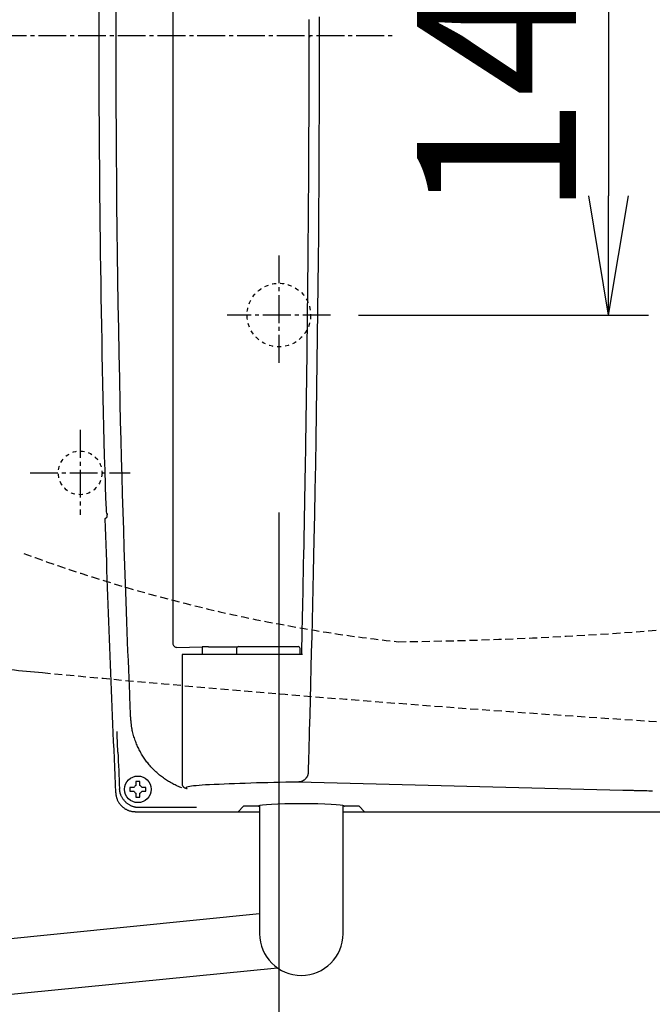
# Model space of a CAD drawing. Extents: x 0 to 2000, y 13 to 2915.
# Drawn here: x 634 to 793, y 2193 to 2441 of the extents above; entities that cross this region are included whole.
import ezdxf

# ---------------------------------------------------------------- set-up
doc = ezdxf.new("R2010")
doc.units = 0
for name, pattern in [('EXLTYPE1', [3, 2, -1]), ('EXLTYPE2', [2, 1, -1]), ('EXLTYPE3', [10, 7, -1, 1, -1])]:
    doc.linetypes.add(name, pattern=pattern)
doc.layers.get('0').update_dxf_attribs({"linetype": 'CONTINUOUS'})
doc.layers.get('DEFPOINTS').update_dxf_attribs({"linetype": 'CONTINUOUS'})
for name, color, linetype in [('便器', 7, 'CONTINUOUS'), ('便座', 7, 'CONTINUOUS'), ('寸法', 7, 'CONTINUOUS')]:
    doc.layers.add(name, color=color, linetype=linetype)
doc.styles.add('EXCADDIM1', font='monotxt', dxfattribs={"width": 0.84, "bigfont": 'extfont'})
doc.styles.get("Standard").update_dxf_attribs({"font": 'monotxt', "bigfont": 'extfont'})
doc.dimstyles.new('ISO-25', dxfattribs={"dimtxt": 2.5, "dimasz": 2.5, "dimexe": 1.25, "dimexo": 0.625, "dimtad": 1, "dimtxsty": 'STANDARD', "dimcen": 2.5, "dimazin": 3, "dimtfac": 1, "dimtmove": 0, "dimatfit": 3})

# ---------------------------------------------------------------- blocks, each defined once
blk = doc.blocks.new('EX_NORM')
at = {"color": 0, "linetype": 'CONTINUOUS'}
for q in [(-1, 0.1667), (-1, 0), (-1, -0.1667)]:
    blk.add_line((0, 0), q, dxfattribs=at)
blk = doc.blocks.new('*D17')
at = {"layer": 'DEFPOINTS', "color": 0}
for p in [(712.02, 2506.7), (712.02, 2366.7), (782, 2366.7)]:
    blk.add_point(p, dxfattribs=at)
at = {"layer": '寸法', "color": 3, "linetype": 'CONTINUOUS'}
for p, q in [((719.02, 2506.7), (792, 2506.7)), ((782, 2476.7), (782, 2396.7)), ((719.02, 2366.7), (792, 2366.7))]:
    blk.add_line(p, q, dxfattribs=at)
at = {"layer": '寸法', "color": 3, "xscale": 30, "yscale": 30, "zscale": 30}
for p, rotation in [((782, 2506.7), 90), ((782, 2366.7), 270)]:
    blk.add_blockref('EX_NORM', p, dxfattribs=dict(at, rotation=rotation))
at = {"layer": '寸法', "color": 2, "insert": (759, 2436.7), "char_height": 40, "attachment_point": 5, "rotation": 90, "style": 'EXCADDIM1'}
blk.add_mtext('140', dxfattribs=at)
blk = doc.blocks.new('*D34')
at = {"layer": 'DEFPOINTS', "color": 0}
for p in [(1169.02, 2395), (699.02, 2317), (1169.02, 2119)]:
    blk.add_point(p, dxfattribs=at)
at = {"layer": '寸法', "color": 3, "linetype": 'CONTINUOUS'}
for p, q in [((699.02, 2317), (699.02, 2119)), ((729.02, 2119), (1139.02, 2119))]:
    blk.add_line(p, q, dxfattribs=at)
at = {"layer": '寸法', "color": 3, "xscale": 30, "yscale": 30, "zscale": 30, "rotation": 180}
blk.add_blockref('EX_NORM', (699.02, 2119), dxfattribs=at)
at = {"layer": '寸法', "color": 3, "xscale": 30, "yscale": 30, "zscale": 30}
blk.add_blockref('EX_NORM', (1169.02, 2119), dxfattribs=at)
at = {"layer": '寸法', "color": 2, "insert": (938, 2142), "char_height": 40, "attachment_point": 5, "style": 'EXCADDIM1'}
blk.add_mtext('470', dxfattribs=at)
blk = doc.blocks.new('*D38')
at = {"layer": 'DEFPOINTS', "color": 0}
for p in [(431.57, 2437), (1169.02, 2437), (1169.02, 2055)]:
    blk.add_point(p, dxfattribs=at)
at = {"layer": '寸法', "color": 3, "linetype": 'CONTINUOUS'}
for p, q in [((431.57, 2430), (431.57, 2045)), ((1169.02, 2430), (1169.02, 2045)), ((461.57, 2055), (1139.02, 2055))]:
    blk.add_line(p, q, dxfattribs=at)
at = {"layer": '寸法', "color": 3, "xscale": 30, "yscale": 30, "zscale": 30, "rotation": 180}
blk.add_blockref('EX_NORM', (431.57, 2055), dxfattribs=at)
at = {"layer": '寸法', "color": 3, "xscale": 30, "yscale": 30, "zscale": 30}
blk.add_blockref('EX_NORM', (1169.02, 2055), dxfattribs=at)
at = {"layer": '寸法', "color": 2, "insert": (800.29, 2078), "char_height": 40, "attachment_point": 5, "style": 'EXCADDIM1'}
blk.add_mtext('738', dxfattribs=at)

msp = doc.modelspace()

# ---------------------------------------------------------------- linework, layer by layer
at = {"layer": '便器', "color": 6, "linetype": 'EXLTYPE3'}
msp.add_line((636.4, 2327), (661.6, 2327), dxfattribs=at)
at = {"layer": '便器', "color": 6, "linetype": 'EXLTYPE2'}
msp.add_circle((649.0171, 2327), 5.5, dxfattribs=at)
at = {"layer": '便器', "color": 6, "linetype": 'EXLTYPE1'}
for centre, radius, start, end in [((717.1274, 3284.4293), 1000, 270.681243, 286.18159), ((773.0307, 2682.0711), 400, 249.787513, 263.682721)]:
    msp.add_arc(centre, radius, start, end, dxfattribs=at)
at = {"layer": '便器', "color": 2, "linetype": 'CONTINUOUS'}
msp.add_arc((1113.2322, 7254.2433), 5000, 264.3781745, 264.5636519, dxfattribs=at)
at = {"layer": '便器', "color": 2, "linetype": 'EXLTYPE1'}
msp.add_arc((1113.2322, 7254.2433), 5000, 264.5636519, 267.372467, dxfattribs=at)
at = {"layer": '便座', "color": 6, "linetype": 'CONTINUOUS'}
for p, q in [((672.3366, 2589.3169), (672.3366, 2284.0831)), ((655.4978, 2319.9459), (655.5792, 2317.1895)), ((655.2657, 2315.4315), (655.7932, 2315.9752)), ((673.3779, 2283.0941), (679.7404, 2283.2212)), ((679.8253, 2281.3), (679.8253, 2282.222)), ((681.2939, 2283.2376), (688.6378, 2283.2376)), ((688.3797, 2282.8026), (688.3719, 2281.3)), ((688.8797, 2283.3), (703.864, 2283.3)), ((704.3719, 2281.3), (704.364, 2282.8026)), ((674.651, 2281.3), (674.651, 2248.7864)), ((675.2407, 2281.3), (674.651, 2281.3)), ((680.842, 2281.3), (675.2407, 2281.3)), ((704.993, 2281.3), (680.842, 2281.3)), ((662.5602, 2247.8788), (661.7589, 2247.8788)), ((661.7589, 2246.8788), (662.5602, 2246.8788)), ((663.04, 2249.16), (663.04, 2248.3586)), ((664.04, 2248.3586), (664.04, 2249.16)), ((665.3212, 2247.8788), (664.5198, 2247.8788)), ((664.5198, 2246.8788), (665.3212, 2246.8788)), ((785.5494, 2247.0774), (703.8842, 2249.2003)), ((663.04, 2246.399), (663.04, 2245.5977)), ((664.04, 2245.5977), (664.04, 2246.399)), ((673.1188, 2242.7757), (663.9119, 2242.7757)), ((690.147, 2243.1531), (688.7491, 2241.7552)), ((693.7737, 2243.1779), (690.6464, 2243.1779)), ((694.1719, 2243.2858), (694.1719, 2211.05)), ((715.1719, 2211.05), (715.1719, 2243.2858)), ((715.5677, 2243.1779), (715.5677, 2243.1727)), ((718.6974, 2243.1779), (715.57, 2243.1779)), ((720.5946, 2241.7552), (719.1967, 2243.1531)), ((662.9386, 2241.7552), (688.7491, 2241.7552)), ((662.9386, 2241.7552), (662.9386, 2241.7538)), ((662.9386, 2241.7538), (688.7464, 2241.7538)), ((688.8964, 2241.7538), (694.1719, 2241.7538)), ((715.1719, 2241.7538), (720.4474, 2241.7538)), ((720.5946, 2241.7552), (838.3195, 2241.7552)), ((694.1723, 2216.0317), (478.099, 2194.3227)), ((479.9864, 2180.804), (698.6925, 2202.4936))]:
    msp.add_line(p, q, dxfattribs=at)
at = {"layer": '便座', "color": 6, "linetype": 'EXLTYPE3'}
for p, q in [((368.5, 2437), (728, 2437)), ((699.0171, 2381.7), (699.0171, 2353.8)), ((712.0171, 2366.7), (686.0171, 2366.7)), ((649.0171, 2337.8), (649.0171, 2316.4))]:
    msp.add_line(p, q, dxfattribs=at)
at = {"layer": '便座', "color": 6, "linetype": 'CONTINUOUS', "flags": 128}
for points in [[(661.7306, 2265.5061), (661.7303, 2265.5114), (661.7297, 2265.5268), (661.7286, 2265.5512), (661.7273, 2265.5837), (661.7256, 2265.6232), (661.7236, 2265.6689), (661.7214, 2265.7197), (661.7191, 2265.7746), (661.7166, 2265.8326), (661.7141, 2265.8928), (661.7114, 2265.9542), (661.6981, 2266.2652), (661.6846, 2266.5817), (661.6709, 2266.9041), (661.6569, 2267.2329), (661.6426, 2267.5684), (661.628, 2267.9112), (661.6132, 2268.2615), (661.598, 2268.6199), (661.5825, 2268.9867), (661.5667, 2269.3624), (661.5506, 2269.7473), (661.479, 2271.4673), (661.4019, 2273.343), (661.32, 2275.3592), (661.2339, 2277.5005), (661.1445, 2279.7517), (661.0524, 2282.0973), (660.9584, 2284.5222), (660.8631, 2287.0109), (660.7673, 2289.5482), (660.6717, 2292.1187), (660.5771, 2294.7071), (660.4177, 2299.1742), (660.2633, 2303.6502), (660.1138, 2308.1364), (659.9693, 2312.6339), (659.8298, 2317.1439), (659.6954, 2321.6678), (659.5662, 2326.2068), (659.4421, 2330.762), (659.3233, 2335.3348), (659.2097, 2339.9263), (659.1014, 2344.5378), (658.9651, 2350.7314), (658.8384, 2356.9551), (658.7212, 2363.2012), (658.6136, 2369.462), (658.5155, 2375.7296), (658.4269, 2381.9964), (658.3478, 2388.2545), (658.2782, 2394.4963), (658.2181, 2400.7139), (658.1675, 2406.8997), (658.1264, 2413.0459), (658.0946, 2419.1672), (658.0723, 2425.2513), (658.0594, 2431.3083), (658.056, 2437.3487), (658.062, 2443.3828)], [(709.1758, 2441.7364), (709.1771, 2435.7534), (709.172, 2429.752), (709.1607, 2423.7278), (709.143, 2417.6765), (709.1189, 2411.5936), (709.0886, 2405.4748), (709.0519, 2399.3158), (709.0088, 2393.112), (708.9594, 2386.8593), (708.9037, 2380.553), (708.8416, 2374.1906), (708.7731, 2367.7829), (708.6981, 2361.3425), (708.6166, 2354.8822), (708.5287, 2348.4144), (708.4341, 2341.9518), (708.3329, 2335.507), (708.2251, 2329.0926), (708.1106, 2322.7213), (707.9894, 2316.4055), (707.8613, 2310.1579), (707.7722, 2306.0354), (707.6804, 2301.9455), (707.5861, 2297.8851), (707.4895, 2293.8508), (707.391, 2289.8393), (707.2909, 2285.8474), (707.1894, 2281.8719), (707.0868, 2277.9094), (706.9834, 2273.9567), (706.8794, 2270.0106), (706.7751, 2266.0677), (706.7231, 2264.1019), (706.672, 2262.1686), (706.6226, 2260.3006), (706.5757, 2258.5302), (706.5323, 2256.8902), (706.4932, 2255.4131), (706.4593, 2254.1315), (706.4315, 2253.078), (706.4105, 2252.2852), (706.3973, 2251.7855), (706.3927, 2251.6118)], [(706.663, 2436.7), (706.663, 2436.7054), (706.663, 2436.7208), (706.663, 2436.7455), (706.6629, 2436.7785), (706.6629, 2436.8189), (706.6629, 2436.8658), (706.6628, 2436.9182), (706.6628, 2436.9754), (706.6627, 2437.0363), (706.6626, 2437.1001), (706.6626, 2437.1659), (706.6622, 2437.5112), (706.6619, 2437.8817), (706.6615, 2438.2759), (706.661, 2438.6925), (706.6605, 2439.1299), (706.66, 2439.5868), (706.6594, 2440.0618), (706.6588, 2440.5534), (706.6581, 2441.0602)], [(704.7711, 2281.3), (704.7727, 2281.3698), (704.7771, 2281.5695), (704.7841, 2281.8852), (704.7934, 2282.3027), (704.8046, 2282.8078), (704.8174, 2283.3863), (704.8316, 2284.0242), (704.8467, 2284.7072), (704.8625, 2285.4213), (704.8788, 2286.1523), (704.895, 2286.886), (704.922, 2288.1002), (704.9483, 2289.2874), (704.974, 2290.453), (704.9993, 2291.6025), (705.0243, 2292.741), (705.049, 2293.874), (705.0734, 2295.0068), (705.0978, 2296.1449), (705.1222, 2297.2934), (705.1467, 2298.4579), (705.1713, 2299.6436), (705.2166, 2301.8561), (705.2624, 2304.143), (705.3087, 2306.4916), (705.3551, 2308.8888), (705.4015, 2311.3218), (705.4476, 2313.7777), (705.4931, 2316.2436), (705.538, 2318.7066), (705.5818, 2321.1539), (705.6245, 2323.5724), (705.6658, 2325.9494), (705.7014, 2328.036), (705.7358, 2330.0834), (705.769, 2332.0962), (705.8011, 2334.079), (705.8322, 2336.0363), (705.8623, 2337.9727), (705.8915, 2339.8928), (705.92, 2341.8012), (705.9477, 2343.7025), (705.9747, 2345.6011), (706.0012, 2347.5018), (706.0271, 2349.4081), (706.0525, 2351.3204), (706.0775, 2353.2381), (706.1019, 2355.1606), (706.1259, 2357.0872), (706.1494, 2359.0174), (706.1725, 2360.9506), (706.1951, 2362.8862), (706.2173, 2364.8236), (706.2391, 2366.7621), (706.2604, 2368.7013), (706.2813, 2370.6408), (706.3018, 2372.5813), (706.3219, 2374.524), (706.3416, 2376.4699), (706.3608, 2378.42), (706.3795, 2380.3755), (706.3977, 2382.3375), (706.4154, 2384.3069), (706.4326, 2386.2848), (706.4493, 2388.2724), (706.4655, 2390.2707), (706.4811, 2392.2806), (706.4961, 2394.3027), (706.5105, 2396.3372), (706.5244, 2398.3845), (706.5377, 2400.445), (706.5503, 2402.519), (706.5623, 2404.6069), (706.5737, 2406.709), (706.5844, 2408.8258), (706.5945, 2410.9574), (706.6038, 2413.1043), (706.611, 2414.8589), (706.6176, 2416.6162), (706.6238, 2418.3684), (706.6295, 2420.108), (706.6348, 2421.8272), (706.6396, 2423.5184), (706.6439, 2425.174), (706.6478, 2426.7862), (706.6512, 2428.3475), (706.6541, 2429.85), (706.6565, 2431.2863), (706.6574, 2431.8193), (706.6581, 2432.3398), (706.6588, 2432.8466), (706.6594, 2433.3382), (706.66, 2433.8132), (706.6605, 2434.2701), (706.661, 2434.7075), (706.6615, 2435.1241), (706.6619, 2435.5183), (706.6622, 2435.8888), (706.6626, 2436.2341), (706.6626, 2436.2999), (706.6627, 2436.3637), (706.6628, 2436.4246), (706.6628, 2436.4818), (706.6629, 2436.5342), (706.6629, 2436.5811), (706.6629, 2436.6215), (706.663, 2436.6545), (706.663, 2436.6792), (706.663, 2436.6946), (706.663, 2436.7)], [(706.895, 2436.6998), (706.8948, 2436.6998), (706.894, 2436.6998), (706.8929, 2436.6998), (706.8913, 2436.6998), (706.8894, 2436.6998), (706.8872, 2436.6998), (706.8847, 2436.6998), (706.8821, 2436.6998), (706.8792, 2436.6998), (706.8763, 2436.6998), (706.8733, 2436.6998), (706.8672, 2436.6998), (706.861, 2436.6998), (706.8548, 2436.6998), (706.8485, 2436.6998), (706.8421, 2436.6998), (706.8356, 2436.6998), (706.8291, 2436.6998), (706.8226, 2436.6998), (706.816, 2436.6998), (706.8093, 2436.6998), (706.8027, 2436.6998), (706.7948, 2436.6999), (706.7869, 2436.6999), (706.779, 2436.6999), (706.771, 2436.6999), (706.7631, 2436.6999), (706.7551, 2436.6999), (706.7471, 2436.6999), (706.7391, 2436.6999), (706.7311, 2436.6999), (706.7231, 2436.6999), (706.7151, 2436.6999), (706.7097, 2436.6999), (706.7043, 2436.6999), (706.6991, 2436.6999), (706.694, 2436.7), (706.6892, 2436.7), (706.6846, 2436.7), (706.6804, 2436.7), (706.6767, 2436.7), (706.6733, 2436.7), (706.6705, 2436.7), (706.6683, 2436.7), (706.668, 2436.7), (706.6678, 2436.7), (706.6675, 2436.7), (706.6673, 2436.7), (706.667, 2436.7), (706.6668, 2436.7), (706.6665, 2436.7), (706.6661, 2436.7), (706.6658, 2436.7), (706.6654, 2436.7), (706.665, 2436.7), (706.6647, 2436.7), (706.6645, 2436.7), (706.6642, 2436.7), (706.664, 2436.7), (706.6638, 2436.7), (706.6636, 2436.7), (706.6634, 2436.7), (706.6632, 2436.7), (706.6631, 2436.7), (706.663, 2436.7), (706.663, 2436.7)], [(655.7932, 2315.9752), (655.7932, 2315.9752), (655.7933, 2315.9754), (655.7934, 2315.9757), (655.7935, 2315.9761), (655.7936, 2315.9766), (655.7938, 2315.9771), (655.794, 2315.9777), (655.7942, 2315.9783), (655.7944, 2315.979), (655.7946, 2315.9796), (655.7948, 2315.9803), (655.7952, 2315.9815), (655.7955, 2315.9826), (655.7959, 2315.9836), (655.7962, 2315.9846), (655.7964, 2315.9855), (655.7967, 2315.9863), (655.7969, 2315.9872), (655.7971, 2315.988), (655.7974, 2315.9888), (655.7976, 2315.9897), (655.7978, 2315.9905), (655.7987, 2315.9955), (655.7996, 2316.0015), (655.8005, 2316.0081), (655.8012, 2316.0155), (655.8018, 2316.0235), (655.8024, 2316.032), (655.803, 2316.0409), (655.8035, 2316.0501), (655.8039, 2316.0595), (655.8043, 2316.0691), (655.8046, 2316.0788), (655.8051, 2316.0924), (655.8055, 2316.1059), (655.8058, 2316.1194), (655.8061, 2316.1328), (655.8064, 2316.1463), (655.8066, 2316.1597), (655.8067, 2316.1731), (655.8068, 2316.1865), (655.8069, 2316.2), (655.807, 2316.2135), (655.807, 2316.227), (655.807, 2316.2408), (655.8069, 2316.2547), (655.8069, 2316.2686), (655.8068, 2316.2825), (655.8067, 2316.2964), (655.8065, 2316.3102), (655.8063, 2316.324), (655.8062, 2316.3376), (655.8059, 2316.3512), (655.8057, 2316.3646), (655.8054, 2316.3778), (655.8053, 2316.386), (655.8051, 2316.3941), (655.8049, 2316.402), (655.8047, 2316.4099), (655.8045, 2316.4175), (655.8043, 2316.4251), (655.8041, 2316.4324), (655.8039, 2316.4396), (655.8038, 2316.4465), (655.8036, 2316.4532), (655.8034, 2316.4596), (655.8033, 2316.4617), (655.8033, 2316.4637), (655.8032, 2316.4657), (655.8032, 2316.4675), (655.8031, 2316.4692), (655.8031, 2316.4707), (655.8031, 2316.472), (655.803, 2316.473), (655.803, 2316.4738), (655.803, 2316.4743), (655.803, 2316.4745)], [(674.6176, 2247.7389), (674.3628, 2247.8373), (674.0635, 2247.9584), (673.7669, 2248.0836), (673.4732, 2248.2129), (673.1824, 2248.3463), (672.8948, 2248.4837), (672.6105, 2248.625), (672.3295, 2248.77), (672.052, 2248.9188), (671.7782, 2249.0711), (671.5081, 2249.227), (671.2417, 2249.3865), (670.9788, 2249.5495), (670.7195, 2249.716), (670.4636, 2249.886), (670.2111, 2250.0596), (669.9619, 2250.2367), (669.7159, 2250.4173), (669.473, 2250.6014), (669.2332, 2250.789), (668.9964, 2250.9802), (668.7628, 2251.1745), (668.5322, 2251.3724), (668.3046, 2251.5736), (668.0801, 2251.7783), (667.8587, 2251.9863), (667.6405, 2252.1977), (667.4255, 2252.4123), (667.2139, 2252.6303), (667.0056, 2252.8514), (666.8008, 2253.0758), (666.5994, 2253.3033), (666.4014, 2253.5343), (666.207, 2253.7683), (666.0162, 2254.0053), (665.829, 2254.2453), (665.6456, 2254.4881), (665.466, 2254.7338), (665.2901, 2254.9821), (665.1181, 2255.2331), (664.95, 2255.4867), (664.7858, 2255.7428), (664.6255, 2256.0013), (664.4694, 2256.262), (664.3173, 2256.5253), (664.1689, 2256.7915), (664.0243, 2257.0607), (663.8833, 2257.3333), (663.7459, 2257.6095), (663.6119, 2257.8896), (663.4814, 2258.1737), (663.3541, 2258.4622), (663.2301, 2258.7552), (663.1091, 2259.0531), (662.9909, 2259.357), (662.8762, 2259.6653), (662.7654, 2259.9773), (662.6592, 2260.2922), (662.5578, 2260.6094), (662.4618, 2260.9281), (662.3717, 2261.2476), (662.2878, 2261.5672), (662.2107, 2261.8861), (662.1409, 2262.2038), (662.0788, 2262.5193), (662.042, 2262.7272), (662.0084, 2262.934), (661.9778, 2263.1399), (661.9498, 2263.3448), (661.9241, 2263.549), (661.9004, 2263.7526), (661.8783, 2263.9556), (661.8575, 2264.1582), (661.8376, 2264.3605), (661.8184, 2264.5627), (661.7996, 2264.7648), (661.7902, 2264.8655), (661.781, 2264.9647), (661.7721, 2265.0604), (661.7636, 2265.1512), (661.7558, 2265.2353), (661.7487, 2265.3111), (661.7426, 2265.3768), (661.7376, 2265.4309), (661.7338, 2265.4715), (661.7314, 2265.4972), (661.7306, 2265.5061)], [(658.498, 2256.7615), (658.4979, 2256.7639), (658.4976, 2256.7709), (658.4971, 2256.7822), (658.4964, 2256.7973), (658.4956, 2256.816), (658.4947, 2256.8379), (658.4936, 2256.8627), (658.4925, 2256.89), (658.4912, 2256.9195), (658.4899, 2256.9507), (658.4885, 2256.9835), (658.4829, 2257.114), (658.4767, 2257.2582), (658.47, 2257.4144), (658.463, 2257.5809), (658.4556, 2257.7559), (658.448, 2257.9379), (658.4402, 2258.125), (658.4324, 2258.3157), (658.4246, 2258.5081), (658.417, 2258.7006), (658.4095, 2258.8916), (658.4023, 2259.0778), (658.3955, 2259.2614), (658.3888, 2259.4428), (658.3823, 2259.6226), (658.3759, 2259.8013), (658.3697, 2259.9794), (658.3635, 2260.1576), (658.3574, 2260.3363), (658.3513, 2260.516), (658.3452, 2260.6974), (658.339, 2260.8809), (658.3344, 2261.0159), (658.3299, 2261.1498), (658.3255, 2261.2803), (658.3213, 2261.405), (658.3173, 2261.5214), (658.3138, 2261.6271), (658.3106, 2261.7196), (658.308, 2261.7966), (658.306, 2261.8556), (658.3047, 2261.8942), (658.3042, 2261.9099), (658.3042, 2261.91), (658.3042, 2261.91), (658.3042, 2261.91), (658.3042, 2261.91), (658.3042, 2261.91), (658.3042, 2261.9101), (658.3042, 2261.9101), (658.3042, 2261.9101), (658.3042, 2261.9101), (658.3042, 2261.9101), (658.3042, 2261.9101)], [(664.04, 2249.3788), (664.0387, 2249.3788), (664.0348, 2249.3788), (664.0287, 2249.3788), (664.0205, 2249.3788), (664.0104, 2249.3788), (663.9988, 2249.3788), (663.9859, 2249.3788), (663.9718, 2249.3788), (663.9568, 2249.3788), (663.9412, 2249.3788), (663.9252, 2249.3788), (663.8925, 2249.3788), (663.8592, 2249.3788), (663.8252, 2249.3788), (663.7907, 2249.3788), (663.7558, 2249.3788), (663.7204, 2249.3788), (663.6847, 2249.3788), (663.6488, 2249.3788), (663.6126, 2249.3788), (663.5764, 2249.3788), (663.54, 2249.3788), (663.5037, 2249.3788), (663.4674, 2249.3788), (663.4312, 2249.3788), (663.3953, 2249.3788), (663.3596, 2249.3788), (663.3242, 2249.3788), (663.2893, 2249.3788), (663.2548, 2249.3788), (663.2208, 2249.3788), (663.1875, 2249.3788), (663.1548, 2249.3788), (663.1388, 2249.3788), (663.1232, 2249.3788), (663.1082, 2249.3788), (663.0941, 2249.3788), (663.0812, 2249.3788), (663.0696, 2249.3788), (663.0595, 2249.3788), (663.0513, 2249.3788), (663.0452, 2249.3788), (663.0413, 2249.3788), (663.04, 2249.3788)], [(663.04, 2249.3788), (663.04, 2249.3788), (663.04, 2249.3786), (663.04, 2249.3784), (663.04, 2249.3781), (663.04, 2249.3777), (663.04, 2249.3773), (663.04, 2249.3768), (663.04, 2249.3762), (663.04, 2249.3756), (663.04, 2249.375), (663.04, 2249.3743), (663.04, 2249.37), (663.04, 2249.3648), (663.04, 2249.3588), (663.04, 2249.3523), (663.04, 2249.3452), (663.04, 2249.3377), (663.04, 2249.3299), (663.04, 2249.3218), (663.04, 2249.3136), (663.04, 2249.3054), (663.04, 2249.2973), (663.04, 2249.2893), (663.04, 2249.2814), (663.04, 2249.2737), (663.04, 2249.266), (663.04, 2249.2583), (663.04, 2249.2507), (663.04, 2249.2431), (663.04, 2249.2354), (663.04, 2249.2276), (663.04, 2249.2197), (663.04, 2249.2117), (663.04, 2249.2049), (663.04, 2249.1982), (663.04, 2249.1916), (663.04, 2249.1853), (663.04, 2249.1794), (663.04, 2249.174), (663.04, 2249.1693), (663.04, 2249.1654), (663.04, 2249.1625), (663.04, 2249.1606), (663.04, 2249.16)], [(664.04, 2249.16), (664.04, 2249.16), (664.04, 2249.1602), (664.04, 2249.1604), (664.04, 2249.1608), (664.04, 2249.1612), (664.04, 2249.1617), (664.04, 2249.1622), (664.04, 2249.1628), (664.04, 2249.1635), (664.04, 2249.1642), (664.04, 2249.165), (664.04, 2249.1695), (664.04, 2249.1749), (664.04, 2249.1809), (664.04, 2249.1876), (664.04, 2249.1948), (664.04, 2249.2025), (664.04, 2249.2104), (664.04, 2249.2185), (664.04, 2249.2268), (664.04, 2249.2351), (664.04, 2249.2433), (664.04, 2249.2512), (664.04, 2249.2591), (664.04, 2249.2668), (664.04, 2249.2744), (664.04, 2249.282), (664.04, 2249.2896), (664.04, 2249.2971), (664.04, 2249.3048), (664.04, 2249.3125), (664.04, 2249.3203), (664.04, 2249.3283), (664.04, 2249.3349), (664.04, 2249.3415), (664.04, 2249.3479), (664.04, 2249.3541), (664.04, 2249.3599), (664.04, 2249.3651), (664.04, 2249.3697), (664.04, 2249.3735), (664.04, 2249.3764), (664.04, 2249.3782), (664.04, 2249.3788)], [(706.3927, 2251.6118), (706.3925, 2251.6101), (706.3919, 2251.6051), (706.3911, 2251.5973), (706.39, 2251.5869), (706.3886, 2251.5743), (706.387, 2251.5597), (706.3852, 2251.5436), (706.3833, 2251.5263), (706.3813, 2251.5081), (706.3793, 2251.4892), (706.3772, 2251.4702), (706.3731, 2251.4331), (706.369, 2251.3963), (706.3647, 2251.3598), (706.3603, 2251.3235), (706.3555, 2251.2873), (706.3503, 2251.2513), (706.3446, 2251.2154), (706.3384, 2251.1796), (706.3315, 2251.1438), (706.3239, 2251.108), (706.3154, 2251.0722), (706.2994, 2251.0124), (706.281, 2250.9526), (706.2603, 2250.8928), (706.2375, 2250.8331), (706.2127, 2250.7736), (706.186, 2250.7144), (706.1575, 2250.6557), (706.1273, 2250.5975), (706.0957, 2250.5399), (706.0627, 2250.4831), (706.0284, 2250.4271), (705.9856, 2250.3611), (705.9411, 2250.2964), (705.8949, 2250.2331), (705.8469, 2250.1712), (705.7971, 2250.1107), (705.7453, 2250.0516), (705.6916, 2249.9939), (705.6359, 2249.9376), (705.5782, 2249.8827), (705.5184, 2249.8292), (705.4564, 2249.7772), (705.3877, 2249.7231), (705.3167, 2249.6708), (705.2437, 2249.6206), (705.1688, 2249.5727), (705.0922, 2249.5272), (705.0143, 2249.4845), (704.9352, 2249.4447), (704.8552, 2249.408), (704.7744, 2249.3747), (704.6931, 2249.345), (704.6115, 2249.3191), (704.5577, 2249.3041), (704.5039, 2249.2908), (704.4502, 2249.2788), (704.3968, 2249.2682), (704.3436, 2249.2588), (704.2908, 2249.2503), (704.2385, 2249.2427), (704.1867, 2249.2357), (704.1354, 2249.2294), (704.0849, 2249.2234), (704.0351, 2249.2176), (704.0143, 2249.2153), (703.9939, 2249.2129), (703.9743, 2249.2107), (703.9558, 2249.2085), (703.9387, 2249.2066), (703.9234, 2249.2048), (703.9101, 2249.2033), (703.8993, 2249.2021), (703.8911, 2249.2011), (703.886, 2249.2005), (703.8842, 2249.2003)], [(663.9119, 2242.7757), (663.9101, 2242.7758), (663.905, 2242.7761), (663.8968, 2242.7765), (663.8859, 2242.7771), (663.8726, 2242.7778), (663.8571, 2242.7786), (663.8399, 2242.7795), (663.8211, 2242.7805), (663.8011, 2242.7816), (663.7803, 2242.7827), (663.7588, 2242.7838), (663.6944, 2242.7872), (663.6279, 2242.7909), (663.5594, 2242.795), (663.4892, 2242.7996), (663.4174, 2242.8049), (663.3443, 2242.8111), (663.2701, 2242.8182), (663.1949, 2242.8265), (663.1189, 2242.836), (663.0424, 2242.8469), (662.9655, 2242.8593), (662.8344, 2242.8843), (662.7031, 2242.9139), (662.5717, 2242.9481), (662.4406, 2242.9867), (662.3101, 2243.0295), (662.1802, 2243.0764), (662.0514, 2243.1272), (661.9238, 2243.1817), (661.7977, 2243.2398), (661.6734, 2243.3014), (661.5511, 2243.3661), (661.4101, 2243.4463), (661.2722, 2243.5307), (661.1373, 2243.6194), (661.0055, 2243.7123), (660.8766, 2243.8095), (660.7507, 2243.9109), (660.6277, 2244.0166), (660.5077, 2244.1264), (660.3905, 2244.2405), (660.2761, 2244.3587), (660.1645, 2244.4811), (660.0539, 2244.6099), (659.9467, 2244.7426), (659.8433, 2244.8789), (659.7443, 2245.0184), (659.6499, 2245.1608), (659.5609, 2245.3058), (659.4776, 2245.4529), (659.4004, 2245.6018), (659.33, 2245.7522), (659.2667, 2245.9036), (659.211, 2246.0558), (659.1789, 2246.1556), (659.15, 2246.2555), (659.1238, 2246.3555), (659.1002, 2246.4558), (659.0788, 2246.5561), (659.0593, 2246.6566), (659.0413, 2246.7572), (659.0246, 2246.858), (659.0088, 2246.9589), (658.9936, 2247.0599), (658.9788, 2247.161), (658.9714, 2247.2115), (658.9641, 2247.2612), (658.9571, 2247.3092), (658.9504, 2247.3547), (658.9442, 2247.3969), (658.9387, 2247.4349), (658.9338, 2247.4678), (658.9299, 2247.4949), (658.9269, 2247.5153), (658.925, 2247.5282), (658.9243, 2247.5327)], [(661.7589, 2247.8788), (661.7588, 2247.8788), (661.7586, 2247.8788), (661.7584, 2247.8788), (661.7581, 2247.8788), (661.7577, 2247.8788), (661.7572, 2247.8788), (661.7566, 2247.8788), (661.756, 2247.8788), (661.7553, 2247.8788), (661.7546, 2247.8788), (661.7539, 2247.8788), (661.7493, 2247.8788), (661.744, 2247.8788), (661.7379, 2247.8788), (661.7312, 2247.8788), (661.724, 2247.8788), (661.7164, 2247.8788), (661.7084, 2247.8788), (661.7003, 2247.8788), (661.692, 2247.8788), (661.6838, 2247.8788), (661.6756, 2247.8788), (661.6676, 2247.8788), (661.6598, 2247.8788), (661.6521, 2247.8788), (661.6444, 2247.8788), (661.6368, 2247.8788), (661.6293, 2247.8788), (661.6217, 2247.8788), (661.6141, 2247.8788), (661.6064, 2247.8788), (661.5985, 2247.8788), (661.5905, 2247.8788), (661.584, 2247.8788), (661.5774, 2247.8788), (661.5709, 2247.8788), (661.5647, 2247.8788), (661.559, 2247.8788), (661.5537, 2247.8788), (661.5491, 2247.8788), (661.5453, 2247.8788), (661.5425, 2247.8788), (661.5406, 2247.8788), (661.54, 2247.8788)], [(661.54, 2247.8788), (661.54, 2247.8775), (661.54, 2247.8736), (661.54, 2247.8675), (661.54, 2247.8593), (661.54, 2247.8493), (661.54, 2247.8377), (661.54, 2247.8247), (661.54, 2247.8106), (661.54, 2247.7957), (661.54, 2247.7801), (661.54, 2247.764), (661.54, 2247.7313), (661.54, 2247.698), (661.54, 2247.664), (661.54, 2247.6296), (661.54, 2247.5946), (661.54, 2247.5593), (661.54, 2247.5236), (661.54, 2247.4876), (661.54, 2247.4515), (661.54, 2247.4152), (661.54, 2247.3788), (661.54, 2247.3425), (661.54, 2247.3062), (661.54, 2247.27), (661.54, 2247.2341), (661.54, 2247.1984), (661.54, 2247.1631), (661.54, 2247.1281), (661.54, 2247.0936), (661.54, 2247.0597), (661.54, 2247.0263), (661.54, 2246.9936), (661.54, 2246.9776), (661.54, 2246.962), (661.54, 2246.947), (661.54, 2246.933), (661.54, 2246.92), (661.54, 2246.9084), (661.54, 2246.8984), (661.54, 2246.8902), (661.54, 2246.884), (661.54, 2246.8802), (661.54, 2246.8788)], [(661.54, 2246.8788), (661.54, 2246.8788), (661.5402, 2246.8788), (661.5404, 2246.8788), (661.5407, 2246.8788), (661.5411, 2246.8788), (661.5415, 2246.8788), (661.542, 2246.8788), (661.5426, 2246.8788), (661.5432, 2246.8788), (661.5438, 2246.8788), (661.5445, 2246.8788), (661.5489, 2246.8788), (661.5541, 2246.8788), (661.56, 2246.8788), (661.5666, 2246.8788), (661.5736, 2246.8788), (661.5811, 2246.8788), (661.589, 2246.8788), (661.597, 2246.8788), (661.6052, 2246.8788), (661.6134, 2246.8788), (661.6215, 2246.8788), (661.6295, 2246.8788), (661.6374, 2246.8788), (661.6452, 2246.8788), (661.6529, 2246.8788), (661.6605, 2246.8788), (661.6681, 2246.8788), (661.6758, 2246.8788), (661.6834, 2246.8788), (661.6912, 2246.8788), (661.6991, 2246.8788), (661.7072, 2246.8788), (661.7139, 2246.8788), (661.7207, 2246.8788), (661.7272, 2246.8788), (661.7336, 2246.8788), (661.7395, 2246.8788), (661.7448, 2246.8788), (661.7495, 2246.8788), (661.7534, 2246.8788), (661.7563, 2246.8788), (661.7582, 2246.8788), (661.7589, 2246.8788)], [(665.54, 2247.8788), (665.54, 2247.8788), (665.5398, 2247.8788), (665.5396, 2247.8788), (665.5393, 2247.8788), (665.5389, 2247.8788), (665.5385, 2247.8788), (665.538, 2247.8788), (665.5374, 2247.8788), (665.5368, 2247.8788), (665.5362, 2247.8788), (665.5355, 2247.8788), (665.5311, 2247.8788), (665.5259, 2247.8788), (665.52, 2247.8788), (665.5135, 2247.8788), (665.5064, 2247.8788), (665.4989, 2247.8788), (665.491, 2247.8788), (665.483, 2247.8788), (665.4748, 2247.8788), (665.4666, 2247.8788), (665.4585, 2247.8788), (665.4505, 2247.8788), (665.4426, 2247.8788), (665.4348, 2247.8788), (665.4271, 2247.8788), (665.4195, 2247.8788), (665.4119, 2247.8788), (665.4043, 2247.8788), (665.3966, 2247.8788), (665.3888, 2247.8788), (665.3809, 2247.8788), (665.3728, 2247.8788), (665.3661, 2247.8788), (665.3594, 2247.8788), (665.3528, 2247.8788), (665.3465, 2247.8788), (665.3405, 2247.8788), (665.3352, 2247.8788), (665.3305, 2247.8788), (665.3266, 2247.8788), (665.3237, 2247.8788), (665.3218, 2247.8788), (665.3212, 2247.8788)], [(665.3212, 2246.8788), (665.3212, 2246.8788), (665.3214, 2246.8788), (665.3216, 2246.8788), (665.3219, 2246.8788), (665.3224, 2246.8788), (665.3228, 2246.8788), (665.3234, 2246.8788), (665.324, 2246.8788), (665.3247, 2246.8788), (665.3254, 2246.8788), (665.3261, 2246.8788), (665.3307, 2246.8788), (665.336, 2246.8788), (665.3421, 2246.8788), (665.3488, 2246.8788), (665.356, 2246.8788), (665.3636, 2246.8788), (665.3716, 2246.8788), (665.3797, 2246.8788), (665.388, 2246.8788), (665.3962, 2246.8788), (665.4044, 2246.8788), (665.4124, 2246.8788), (665.4202, 2246.8788), (665.428, 2246.8788), (665.4356, 2246.8788), (665.4432, 2246.8788), (665.4507, 2246.8788), (665.4583, 2246.8788), (665.4659, 2246.8788), (665.4736, 2246.8788), (665.4815, 2246.8788), (665.4895, 2246.8788), (665.4961, 2246.8788), (665.5026, 2246.8788), (665.5091, 2246.8788), (665.5153, 2246.8788), (665.521, 2246.8788), (665.5263, 2246.8788), (665.5309, 2246.8788), (665.5347, 2246.8788), (665.5375, 2246.8788), (665.5394, 2246.8788), (665.54, 2246.8788)], [(665.54, 2246.8788), (665.54, 2246.8802), (665.54, 2246.884), (665.54, 2246.8902), (665.54, 2246.8984), (665.54, 2246.9084), (665.54, 2246.92), (665.54, 2246.933), (665.54, 2246.947), (665.54, 2246.962), (665.54, 2246.9776), (665.54, 2246.9936), (665.54, 2247.0263), (665.54, 2247.0597), (665.54, 2247.0936), (665.54, 2247.1281), (665.54, 2247.1631), (665.54, 2247.1984), (665.54, 2247.2341), (665.54, 2247.27), (665.54, 2247.3062), (665.54, 2247.3425), (665.54, 2247.3788), (665.54, 2247.4152), (665.54, 2247.4515), (665.54, 2247.4876), (665.54, 2247.5236), (665.54, 2247.5593), (665.54, 2247.5946), (665.54, 2247.6296), (665.54, 2247.664), (665.54, 2247.698), (665.54, 2247.7313), (665.54, 2247.764), (665.54, 2247.7801), (665.54, 2247.7957), (665.54, 2247.8106), (665.54, 2247.8247), (665.54, 2247.8377), (665.54, 2247.8493), (665.54, 2247.8593), (665.54, 2247.8675), (665.54, 2247.8736), (665.54, 2247.8775), (665.54, 2247.8788)], [(674.651, 2248.7744), (674.6511, 2248.7737), (674.6512, 2248.7717), (674.6514, 2248.7685), (674.6517, 2248.7642), (674.6521, 2248.759), (674.6525, 2248.753), (674.653, 2248.7463), (674.6535, 2248.7389), (674.654, 2248.7311), (674.6546, 2248.723), (674.6552, 2248.7146), (674.6567, 2248.6917), (674.6583, 2248.6682), (674.6602, 2248.644), (674.6624, 2248.6193), (674.6651, 2248.5942), (674.6684, 2248.5687), (674.6723, 2248.5429), (674.6771, 2248.5169), (674.6827, 2248.4907), (674.6894, 2248.4645), (674.6972, 2248.4384), (674.7114, 2248.399), (674.7281, 2248.36), (674.7472, 2248.3215), (674.7684, 2248.2836), (674.7914, 2248.2464), (674.8159, 2248.21), (674.8418, 2248.1747), (674.8687, 2248.1404), (674.8963, 2248.1074), (674.9245, 2248.0757), (674.953, 2248.0455), (674.9753, 2248.0229), (674.9976, 2248.0013), (675.0201, 2247.9806), (675.0427, 2247.9606), (675.0656, 2247.9414), (675.0888, 2247.923), (675.1124, 2247.9051), (675.1365, 2247.8879), (675.161, 2247.8712), (675.1861, 2247.855), (675.2119, 2247.8392), (675.2364, 2247.8249), (675.2614, 2247.8109), (675.2868, 2247.7973), (675.3126, 2247.784), (675.3386, 2247.7711), (675.3647, 2247.7585), (675.3909, 2247.7464), (675.4171, 2247.7346), (675.4431, 2247.7232), (675.469, 2247.7123), (675.4945, 2247.7018), (675.5125, 2247.6946), (675.5303, 2247.6876), (675.5481, 2247.6808), (675.566, 2247.6742), (675.584, 2247.6678), (675.6023, 2247.6616), (675.621, 2247.6556), (675.64, 2247.6497), (675.6596, 2247.644), (675.6797, 2247.6384), (675.7006, 2247.633), (675.7205, 2247.6281), (675.7409, 2247.6233), (675.7615, 2247.6187), (675.7821, 2247.6143), (675.8025, 2247.61), (675.8225, 2247.606), (675.8418, 2247.6021), (675.8603, 2247.5986), (675.8777, 2247.5953), (675.8939, 2247.5922), (675.9085, 2247.5895), (675.912, 2247.5889), (675.9154, 2247.5882), (675.9186, 2247.5876), (675.9215, 2247.5871), (675.9242, 2247.5866), (675.9266, 2247.5861), (675.9286, 2247.5858), (675.9302, 2247.5855), (675.9314, 2247.5852), (675.9322, 2247.5851), (675.9325, 2247.585)], [(793.0796, 2246.9379), (792.5973, 2246.9435), (792.1169, 2246.95), (791.6416, 2246.9576), (791.1748, 2246.9663), (790.7197, 2246.9763), (790.3979, 2246.9844), (790.0826, 2246.993), (789.7723, 2247.002), (789.4656, 2247.0111), (789.1611, 2247.0202), (788.8573, 2247.0292), (788.5527, 2247.0378), (788.2459, 2247.0459), (787.9354, 2247.0533), (787.6198, 2247.0597), (787.2977, 2247.0651), (787.0689, 2247.0682), (786.8406, 2247.0707), (786.6173, 2247.0727), (786.4036, 2247.0743), (786.2038, 2247.0754), (786.0225, 2247.0763), (785.8641, 2247.0768), (785.7332, 2247.0772), (785.6341, 2247.0774), (785.5713, 2247.0774), (785.5494, 2247.0774), (785.5494, 2247.0774), (785.5494, 2247.0774), (785.5494, 2247.0774), (785.5494, 2247.0774), (785.5494, 2247.0774), (785.5494, 2247.0774), (785.5494, 2247.0774), (785.5494, 2247.0774), (785.5494, 2247.0774), (785.5494, 2247.0774), (785.5494, 2247.0774)], [(657.9511, 2246.5109), (657.9518, 2246.5064), (657.9537, 2246.4936), (657.9567, 2246.4732), (657.9607, 2246.4461), (657.9655, 2246.4131), (657.9711, 2246.3751), (657.9773, 2246.333), (657.984, 2246.2875), (657.991, 2246.2395), (657.9983, 2246.1898), (658.0057, 2246.1394), (658.0207, 2246.0382), (658.0359, 2245.9372), (658.0517, 2245.8364), (658.0685, 2245.7356), (658.0865, 2245.635), (658.1061, 2245.5345), (658.1275, 2245.4342), (658.1512, 2245.334), (658.1773, 2245.234), (658.2063, 2245.1341), (658.2385, 2245.0344), (658.2942, 2244.8822), (658.3576, 2244.7308), (658.4281, 2244.5805), (658.5053, 2244.4316), (658.5887, 2244.2845), (658.6778, 2244.1396), (658.7721, 2243.9973), (658.8713, 2243.8578), (658.9747, 2243.7215), (659.0819, 2243.5888), (659.1925, 2243.4601), (659.3042, 2243.3377), (659.4186, 2243.2195), (659.5358, 2243.1055), (659.6559, 2242.9957), (659.7789, 2242.8901), (659.9048, 2242.7887), (660.0337, 2242.6915), (660.1656, 2242.5986), (660.3005, 2242.5099), (660.4384, 2242.4255), (660.5794, 2242.3454), (660.7017, 2242.2806), (660.826, 2242.2192), (660.952, 2242.1611), (661.0795, 2242.1066), (661.2083, 2242.0558), (661.3381, 2242.009), (661.4686, 2241.9662), (661.5996, 2241.9276), (661.7309, 2241.8934), (661.8622, 2241.8638), (661.9932, 2241.8388), (662.0701, 2241.8264), (662.1465, 2241.8155), (662.2225, 2241.806), (662.2976, 2241.7977), (662.3718, 2241.7906), (662.4448, 2241.7844), (662.5165, 2241.7791), (662.5867, 2241.7744), (662.6551, 2241.7703), (662.7216, 2241.7666), (662.7859, 2241.7632), (662.8073, 2241.7621), (662.8281, 2241.761), (662.848, 2241.7599), (662.8668, 2241.759), (662.884, 2241.758), (662.8994, 2241.7572), (662.9127, 2241.7565), (662.9236, 2241.756), (662.9317, 2241.7555), (662.9369, 2241.7553), (662.9386, 2241.7552)], [(663.04, 2245.5977), (663.04, 2245.5976), (663.04, 2245.5975), (663.04, 2245.5972), (663.04, 2245.5969), (663.04, 2245.5965), (663.04, 2245.596), (663.04, 2245.5954), (663.04, 2245.5948), (663.04, 2245.5942), (663.04, 2245.5934), (663.04, 2245.5927), (663.04, 2245.5881), (663.04, 2245.5828), (663.04, 2245.5767), (663.04, 2245.57), (663.04, 2245.5628), (663.04, 2245.5552), (663.04, 2245.5473), (663.04, 2245.5391), (663.04, 2245.5309), (663.04, 2245.5226), (663.04, 2245.5144), (663.04, 2245.5064), (663.04, 2245.4986), (663.04, 2245.4909), (663.04, 2245.4833), (663.04, 2245.4757), (663.04, 2245.4681), (663.04, 2245.4605), (663.04, 2245.4529), (663.04, 2245.4452), (663.04, 2245.4374), (663.04, 2245.4294), (663.04, 2245.4228), (663.04, 2245.4162), (663.04, 2245.4098), (663.04, 2245.4036), (663.04, 2245.3978), (663.04, 2245.3925), (663.04, 2245.388), (663.04, 2245.3842), (663.04, 2245.3813), (663.04, 2245.3795), (663.04, 2245.3788)], [(663.04, 2245.3788), (663.0413, 2245.3788), (663.0452, 2245.3788), (663.0513, 2245.3788), (663.0595, 2245.3788), (663.0696, 2245.3788), (663.0812, 2245.3788), (663.0941, 2245.3788), (663.1082, 2245.3788), (663.1232, 2245.3788), (663.1388, 2245.3788), (663.1548, 2245.3788), (663.1875, 2245.3788), (663.2208, 2245.3788), (663.2548, 2245.3788), (663.2893, 2245.3788), (663.3242, 2245.3788), (663.3596, 2245.3788), (663.3953, 2245.3788), (663.4312, 2245.3788), (663.4674, 2245.3788), (663.5037, 2245.3788), (663.54, 2245.3788), (663.5764, 2245.3788), (663.6126, 2245.3788), (663.6488, 2245.3788), (663.6847, 2245.3788), (663.7204, 2245.3788), (663.7558, 2245.3788), (663.7907, 2245.3788), (663.8252, 2245.3788), (663.8592, 2245.3788), (663.8925, 2245.3788), (663.9252, 2245.3788), (663.9412, 2245.3788), (663.9568, 2245.3788), (663.9718, 2245.3788), (663.9859, 2245.3788), (663.9988, 2245.3788), (664.0104, 2245.3788), (664.0205, 2245.3788), (664.0287, 2245.3788), (664.0348, 2245.3788), (664.0387, 2245.3788), (664.04, 2245.3788)], [(664.04, 2245.3788), (664.04, 2245.3789), (664.04, 2245.379), (664.04, 2245.3792), (664.04, 2245.3796), (664.04, 2245.3799), (664.04, 2245.3804), (664.04, 2245.3809), (664.04, 2245.3814), (664.04, 2245.382), (664.04, 2245.3827), (664.04, 2245.3834), (664.04, 2245.3877), (664.04, 2245.3929), (664.04, 2245.3988), (664.04, 2245.4054), (664.04, 2245.4125), (664.04, 2245.42), (664.04, 2245.4278), (664.04, 2245.4358), (664.04, 2245.444), (664.04, 2245.4522), (664.04, 2245.4603), (664.04, 2245.4684), (664.04, 2245.4762), (664.04, 2245.484), (664.04, 2245.4917), (664.04, 2245.4993), (664.04, 2245.5069), (664.04, 2245.5146), (664.04, 2245.5223), (664.04, 2245.5301), (664.04, 2245.538), (664.04, 2245.546), (664.04, 2245.5527), (664.04, 2245.5595), (664.04, 2245.5661), (664.04, 2245.5724), (664.04, 2245.5783), (664.04, 2245.5837), (664.04, 2245.5883), (664.04, 2245.5922), (664.04, 2245.5952), (664.04, 2245.597), (664.04, 2245.5977)], [(678.2577, 2242.8105), (678.2577, 2242.8105), (678.2577, 2242.8105), (678.2577, 2242.8105), (678.2577, 2242.8105), (678.2577, 2242.8105), (678.2577, 2242.8105), (678.2576, 2242.8105), (678.2576, 2242.8105), (678.2576, 2242.8105), (678.2576, 2242.8105), (678.2575, 2242.8105), (678.2419, 2242.8103), (678.2034, 2242.8099), (678.1446, 2242.8093), (678.0679, 2242.8085), (677.9757, 2242.8076), (677.8703, 2242.8065), (677.7543, 2242.8053), (677.6301, 2242.804), (677.5, 2242.8027), (677.3665, 2242.8013), (677.232, 2242.8), (677.0489, 2242.7981), (676.8679, 2242.7962), (676.6885, 2242.7944), (676.5102, 2242.7927), (676.3324, 2242.791), (676.1546, 2242.7894), (675.9762, 2242.7879), (675.7968, 2242.7864), (675.6158, 2242.7851), (675.4326, 2242.7838), (675.2467, 2242.7827), (675.0561, 2242.7816), (674.8639, 2242.7807), (674.6718, 2242.7799), (674.4815, 2242.7792), (674.2947, 2242.7786), (674.113, 2242.778), (673.9382, 2242.7775), (673.7719, 2242.7771), (673.6159, 2242.7768), (673.4718, 2242.7765), (673.3413, 2242.7762), (673.3085, 2242.7761), (673.2771, 2242.7761), (673.2476, 2242.776), (673.2203, 2242.7759), (673.1954, 2242.7759), (673.1735, 2242.7759), (673.1547, 2242.7758), (673.1395, 2242.7758), (673.1283, 2242.7758), (673.1212, 2242.7757), (673.1188, 2242.7757)]]:
    msp.add_lwpolyline(points, dxfattribs=at)
at = {"layer": '便座', "color": 2, "linetype": 'EXLTYPE2'}
msp.add_circle((699.0171, 2366.7), 8, dxfattribs=at)
at = {"layer": '便座', "color": 6, "linetype": 'CONTINUOUS'}
msp.add_circle((663.54, 2247.3788), 3.35, dxfattribs=at)
for centre, radius, start, end in [((4653.6219, 2436.7), 3999.9125, 178.3330622, 180), ((4653.6219, 2436.7), 3999.9125, 180, 181.6669378), ((656.4017, 2320.3738), 1, 181.666938, 205.31772), ((656.5787, 2317.2194), 1, 181.71219, 218.805594), ((4653.3719, 2436.7), 3999.3763, 181.7209378, 181.7226317), ((4653.3719, 2436.7), 3999.9462, 181.7373868, 182.7253235), ((675.7434, 2282.3783), 4.0848, 357.807128, 11.909068), ((688.8797, 2282.8), 0.5, 90, 179.7), ((703.864, 2282.8), 0.5, 0.3, 90), ((4653.3719, 2436.7), 3998.9243, 182.5789931, 182.711363), ((663.54, 2247.3788), 1.1, 117.035692, 152.964308), ((663.54, 2247.3788), 1.1, 207.035692, 242.964308), ((663.54, 2247.3788), 1.1, 27.035692, 62.964308), ((663.54, 2247.3788), 1.1, 297.035692, 332.964308), ((704.6719, 2211.05), 10.5, 180, 0)]:
    msp.add_arc(centre, radius, start, end, dxfattribs=at)
for centre, major_axis, ratio, start_param, end_param in [((673.3674, 2284.0958), (-0.9977, -0.268), 0.96780947, 6.02516454, 7.60982828), ((679.9423, 2283.1202), (-3, -0.0529), 0.03491533, 4.24442572, 4.77914441), ((695.651, 2247.7878), (-20, 0), 0.05240778, 6.04565022, 6.45342672), ((694.6791, 2247.8001), (-19, 0), 0.05240778, 5.47644327, 6.04565022), ((719.5859, 2246.4379), (-55, 0), 0.05240778, 5.00190124, 5.47644327), ((690.6464, 2243.1517), (-0.5, 0), 0.05240778, 4.71238898, 6.23082543), ((693.7737, 2243.1884), (-0.2, 0), 0.05240778, 1.57079633, 3.123243), ((704.6719, 2243.1779), (-10.7, 0), 0.05240778, 3.15994231, 6.26483565), ((715.57, 2243.1884), (-0.2, 0), 0.05240778, 0.01834965, 1.57079633), ((718.6974, 2243.1517), (-0.5, 0), 0.05240778, 3.19395253, 4.71238898), ((688.8964, 2242.7538), (0, 1), 0.05240778, 2.63953186, 3.19395253), ((720.4474, 2242.7538), (0, 1), 0.05240778, 3.08923278, 3.64365345)]:
    msp.add_ellipse(centre, major_axis=major_axis, ratio=ratio, start_param=start_param, end_param=end_param, dxfattribs=at)

# ---------------------------------------------------------------- dimensions: what is measured, and where the dimension line sits
at = {"layer": '寸法', "color": 3, "linetype": 'CONTINUOUS'}
dim = msp.add_linear_dim(base=(782, 2366.7), p1=(712.0171, 2506.7), p2=(712.0171, 2366.7), angle=90, dimstyle='ISO-25', override={"dimtxt": 40, "dimasz": 30, "dimexe": 10, "dimexo": 7, "dimgap": 0, "dimtad": 1, "dimjust": 0, "dimtih": 0, "dimtoh": 0, "dimdec": 1, "dimzin": 8, "dimlunit": 2, "dimtxsty": 'EXCADDIM1', "dimblk1": 'EX_NORM', "dimblk2": 'EX_NORM', "dimsah": 1, "dimse1": 0, "dimse2": 0, "dimclrd": 3, "dimclre": 3, "dimclrt": 2, "dimtmove": 2}, dxfattribs=at)
dim.commit()
dim.dimension.update_dxf_attribs({"geometry": '*D17', "text_midpoint": (759, 2436.7), "dimtype": 160})
dim = msp.add_linear_dim(base=(1169.0171, 2055), p1=(431.572, 2437), p2=(1169.0171, 2437), text='738', dimstyle='ISO-25', override={"dimtxt": 40, "dimasz": 30, "dimexe": 10, "dimexo": 7, "dimgap": 0, "dimtad": 1, "dimjust": 0, "dimtih": 0, "dimtoh": 0, "dimdec": 1, "dimzin": 8, "dimlunit": 2, "dimtxsty": 'EXCADDIM1', "dimblk1": 'EX_NORM', "dimblk2": 'EX_NORM', "dimsah": 1, "dimse1": 0, "dimse2": 0, "dimclrd": 3, "dimclre": 3, "dimclrt": 2, "dimtmove": 2}, dxfattribs=at)
dim.commit()
dim.dimension.update_dxf_attribs({"geometry": '*D38', "text_midpoint": (800.2945, 2078), "dimtype": 160})
dim = msp.add_linear_dim(base=(1169.0171, 2119.0015), p1=(699.0171, 2317), p2=(1169.0171, 2395), dimstyle='ISO-25', override={"dimtxt": 40, "dimasz": 30, "dimexe": 0, "dimexo": 0, "dimgap": 0, "dimtad": 1, "dimjust": 0, "dimtih": 0, "dimtoh": 0, "dimdec": 1, "dimzin": 8, "dimlunit": 2, "dimtxsty": 'EXCADDIM1', "dimblk1": 'EX_NORM', "dimblk2": 'EX_NORM', "dimsah": 1, "dimse1": 0, "dimse2": 1, "dimclrd": 3, "dimclre": 3, "dimclrt": 2, "dimtmove": 2}, dxfattribs=at)
dim.commit()
dim.dimension.update_dxf_attribs({"geometry": '*D34', "text_midpoint": (938, 2142.0015), "dimtype": 160})

doc.saveas('drawing.dxf')
